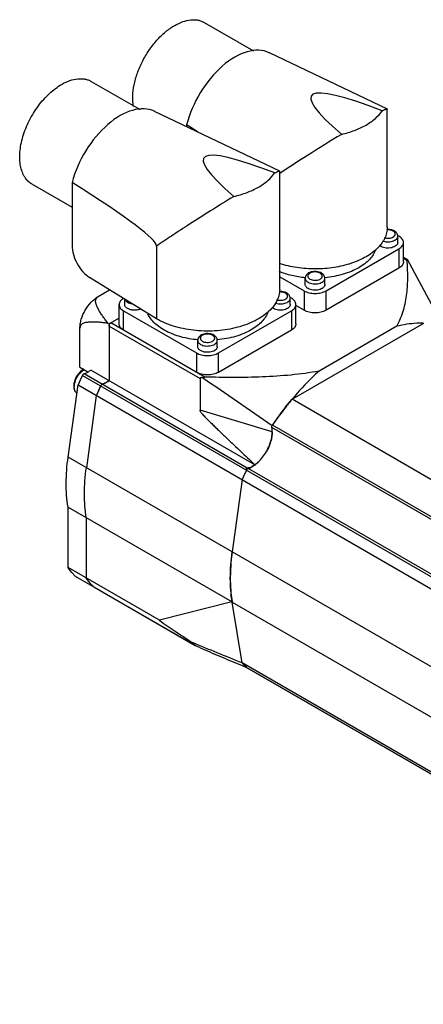
# Model space of a CAD drawing. Units: millimetres. Extents: x 31 to 245, y 90 to 295.
# Drawn here: x 31 to 110, y 104 to 295 of the extents above; entities that cross this region are included whole.
import ezdxf

# ---------------------------------------------------------------- set-up
doc = ezdxf.new("R2010")
doc.units = ezdxf.units.MM
doc.header["$LTSCALE"] = 25.061186
doc.layers.get('0').update_dxf_attribs({"linetype": 'CONTINUOUS'})

msp = doc.modelspace()

# ---------------------------------------------------------------- linework, layer by layer
at = {"color": 7, "linetype": 'CONTINUOUS'}
for p, q in [((67.31, 294.88), (76.87, 289.36)), ((79.89, 289.03), (102.77, 278.13)), ((45.39, 283.45), (54.85, 277.99)), ((57.61, 277.66), (81.91, 266.09)), ((102.77, 278.13), (102.79, 278.1)), ((102.79, 255.16), (102.79, 278.1)), ((63.87, 275.04), (63.87, 274.68)), ((81.91, 266.09), (81.93, 266.06)), ((81.93, 243.12), (81.93, 266.06)), ((33.89, 263.53), (41.65, 259.05)), ((41.65, 263.86), (41.65, 251.62)), ((102.85, 254.71), (102.73, 254.78)), ((105.05, 253.45), (104.78, 253.6)), ((104.83, 252.22), (104.83, 253.45)), ((105.93, 248.46), (105.93, 252.22)), ((58.03, 251.52), (58.03, 237.4)), ((90.91, 242.83), (105.05, 251)), ((105.05, 251), (105.05, 247.24)), ((105.93, 249.35), (106.62, 248.95)), ((105.93, 249.18), (106.62, 248.78)), ((106.62, 248.95), (106.7, 248.9)), ((113.69, 235.95), (106.7, 248.9)), ((105.05, 247.24), (90.91, 239.07)), ((58.03, 237.4), (45.06, 245.43)), ((81.93, 245.57), (86.66, 242.83)), ((86.89, 244.06), (86.89, 245.28)), ((90.69, 244.06), (90.69, 245.28)), ((46.71, 241.73), (48.95, 243.02)), ((81.99, 242.67), (81.87, 242.74)), ((86.66, 242.83), (86.66, 239.07)), ((90.91, 239.07), (90.91, 242.83)), ((51.88, 240.18), (51.88, 241.2)), ((84.19, 241.4), (83.92, 241.56)), ((83.97, 240.18), (83.97, 241.4)), ((50.78, 236.42), (50.78, 240.18)), ((51.66, 235.2), (51.66, 238.95)), ((51.66, 238.95), (65.81, 230.79)), ((70.05, 230.79), (84.19, 238.95)), ((84.19, 238.95), (84.19, 235.2)), ((85.07, 236.42), (85.07, 240.18)), ((86.66, 239.07), (85.07, 240)), ((50.78, 237.55), (48.83, 236.42)), ((43.18, 228.02), (43.18, 235.6)), ((48.64, 236.53), (48.83, 236.42)), ((48.83, 236.42), (48.83, 225.43)), ((48.83, 236.01), (66.51, 225.81)), ((67.38, 226.12), (49.19, 236.63)), ((84.19, 235.2), (70.05, 227.03)), ((84.32, 221.8), (109.87, 236.55)), ((104.62, 235.97), (89.57, 227.28)), ((66.03, 232.01), (66.03, 233.24)), ((69.83, 232.01), (69.83, 233.24)), ((65.81, 230.79), (65.81, 227.03)), ((70.05, 227.03), (70.05, 230.79)), ((43.18, 228.02), (44.74, 227.12)), ((77.12, 209.1), (45.3, 227.47)), ((43.66, 226.42), (182.26, 146.41)), ((44.01, 226.78), (75.59, 208.54)), ((66.51, 225.81), (66.51, 219.5)), ((66.53, 225.96), (66.53, 219.69)), ((40.89, 210.59), (42.83, 224.61)), ((42.83, 224.61), (181.42, 144.59)), ((46.36, 222.57), (44.43, 208.54)), ((199.94, 155.05), (84.32, 221.8)), ((84.41, 221.9), (84.33, 221.81)), ((80.48, 215.5), (66.53, 219.69)), ((187.18, 154.69), (80.41, 216.33)), ((80.54, 216.81), (80.48, 216.73)), ((80.54, 216.81), (80.48, 216.73)), ((80.48, 216.71), (80.48, 216.73)), ((187.31, 155.17), (80.54, 216.81)), ((179.48, 130.57), (40.89, 210.59)), ((182.61, 146.76), (75.83, 208.41)), ((75.87, 208.34), (76.59, 208.76)), ((77.04, 209.17), (77.12, 209.1)), ((77.04, 209.17), (77.12, 209.1)), ((74.65, 206.24), (72.71, 192.21)), ((40.88, 189.17), (40.88, 200.89)), ((40.88, 200.89), (72.7, 182.52)), ((44.42, 198.85), (44.42, 187.13)), ((58.59, 178.95), (40.88, 189.17)), ((42.31, 187.47), (42.28, 187.5)), ((42.28, 187.5), (65.46, 174.11)), ((45.81, 185.45), (42.31, 187.47)), ((45.81, 185.45), (45.85, 185.43)), ((45.85, 185.43), (65.53, 174.06)), ((72.64, 182.5), (58.59, 178.95)), ((72.62, 182.49), (72.71, 182.46)), ((74.65, 170.67), (72.71, 182.46)), ((72.71, 182.46), (179.48, 120.81)), ((65.53, 174.06), (65.46, 174.11)), ((188.67, 104.84), (74.65, 170.67)), ((74.65, 170.15), (75.48, 169.82)), ((75.48, 169.82), (188.67, 104.48)), ((75.51, 169.8), (75.48, 169.82)), ((188.67, 104.47), (75.51, 169.8))]:
    msp.add_line(p, q, dxfattribs=at)
for centre, radius, start, end in [((88.76, 265.58), 20.29, 264.7081, 264.8226), ((67.9, 253.54), 20.29, 264.7081, 264.8226), ((102.22, 198.33), 64.94, 154.3713, 156.135), ((105.91, 196.22), 65.12, 154.3737, 156.1325), ((105.75, 196.29), 64.94, 154.3713, 156.135), ((47.97, 224.01), 0.858, 142.0165, 154.3842), ((47.9, 224.06), 0.77, 135.4052, 142.0302), ((131.46, 182.22), 61.56, 139.9664, 141.2682), ((133.42, 180.67), 64.05, 141.5866, 145.6453), ((132.11, 181.69), 62.39, 141.2651, 141.5775), ((71.1, 216.42), 9.52, 329.6955, 330.5373), ((76.26, 207.68), 0.863, 147.0326, 154.3654), ((72.64, 215.09), 7.48, 312.1203, 313.3291), ((134.2, 179.89), 65.12, 154.3737, 156.1325), ((134.04, 179.96), 64.94, 154.3713, 156.135), ((107.41, 187.09), 35.06, 177.2163, 179.0237), ((104.74, 187.13), 32.39, 179.0179, 182.8256), ((101.71, 187.01), 29.36, 182.8754, 185.3156), ((99.22, 186.78), 26.86, 185.3196, 189.1342), ((70.7, 190.08), 7.83, 284.3986, 284.8123), ((97.46, 186.52), 25.08, 189.1905, 189.3316), ((76.02, 184.31), 14.68, 221.3554, 223.1061), ((75.87, 184.17), 14.48, 223.1083, 223.9918), ((85.05, 180.08), 14.02, 222.1216, 223.7541), ((92.57, 212.43), 45.92, 247.0329, 247.8507), ((84.89, 179.92), 13.8, 223.7544, 225.4047), ((84.84, 179.87), 13.73, 223.7523, 227.0614), ((84.74, 179.78), 13.6, 225.4049, 227.0715), ((84.87, 193.56), 25.54, 247.889, 248.417)]:
    msp.add_arc(centre, radius, start, end, dxfattribs=at)
for centre, major_axis, ratio, start_param, end_param in [((73.23, 276.69), (6.97, 12.17), 0.577344, 0.0438, 2.019548), ((201.96, 215.38), (113.91, -65.26), 0.075334, 8.969488, 9.792468), ((50.96, 265.32), (6.97, 12.17), 0.577344, 0.0438, 2.004601), ((-194.7, 404.31), (273.55, -140.92), 0.033155, 0.32453, 0.349899), ((181.1, 203.33), (113.91, -65.26), 0.075334, 8.969488, 9.792468), ((-215.56, 392.27), (273.55, -140.92), 0.033155, 0.017078, 0.364846), ((45.06, 249.51), (-2.37, 4.4), 0.556867, 0.801683, 2.37248), ((76.62, 207.47), (1.15, -1.04), 0.252298, 2.863067, 3.756158), ((64.26, 220.37), (12.61, -11.39), 0.252298, -0.278526, -0.081344), ((298.66, 85.04), (258.08, -112.83), 0.08889, -2.72504, -2.662605)]:
    msp.add_ellipse(centre, major_axis=major_axis, ratio=ratio, start_param=start_param, end_param=end_param, dxfattribs=at)
for points, knots in [([(53.56, 278.6), (53.45, 279.25), (53.38, 280.65), (53.65, 282.83), (54.29, 285.1), (55.27, 287.36), (56.54, 289.5), (58.04, 291.44), (59.71, 293.07), (60.94, 293.95), (61.56, 294.31)], [0, 0, 0, 0, 0.106804, 0.225429, 0.353496, 0.487491, 0.62328, 0.756551, 0.883241, 1, 1, 1, 1]), ([(61.56, 294.31), (62.07, 294.6), (63.07, 295.08), (64.39, 295.4), (65.39, 295.43), (66.08, 295.36), (66.72, 295.18), (67.12, 294.99), (67.31, 294.88)], [0, 0, 0, 0, 0.289409, 0.548289, 0.667744, 0.781768, 0.891902, 1, 1, 1, 1]), ([(33.89, 263.53), (33.61, 263.69), (33.07, 264.11), (32.42, 264.92), (31.94, 265.92), (31.63, 267.08), (31.49, 268.37), (31.52, 269.77), (31.73, 271.25), (32.25, 273.31), (33.28, 275.88), (34.74, 278.26), (36.13, 279.97), (37.25, 281.11), (38.41, 282.09), (39.23, 282.64), (39.64, 282.88)], [0, 0, 0, 0, 0.042827, 0.087421, 0.135218, 0.187142, 0.243604, 0.304578, 0.369694, 0.438321, 0.582553, 0.729591, 0.801599, 0.871219, 0.937592, 1, 1, 1, 1]), ([(39.64, 282.88), (40.15, 283.17), (41.15, 283.65), (42.47, 283.97), (43.46, 284), (44.16, 283.92), (44.8, 283.75), (45.2, 283.56), (45.39, 283.45)], [0, 0, 0, 0, 0.289409, 0.548289, 0.667744, 0.781768, 0.891902, 1, 1, 1, 1]), ([(93.9, 273.19), (94.77, 273.39), (96.41, 273.87), (98.32, 274.75), (99.64, 275.59), (100.75, 276.46), (101.45, 277.22), (101.82, 277.76)], [0, 0, 0, 0, 0.285524, 0.549492, 0.672106, 0.788035, 1, 1, 1, 1]), ([(101.82, 277.76), (101.95, 277.83), (102.13, 277.91), (102.35, 278.01), (102.48, 278.07), (102.59, 278.1), (102.67, 278.13), (102.73, 278.14), (102.76, 278.13), (102.77, 278.13)], [0, 0, 0, 0, 0.419845, 0.584036, 0.719159, 0.826542, 0.907686, 0.964466, 1, 1, 1, 1]), ([(93.9, 273.19), (91.69, 271.85), (87.66, 269.33), (83.66, 266.75), (81.85, 265.55)], [0, 0, 0, 0, 0.543472, 1, 1, 1, 1]), ([(73.04, 261.15), (73.91, 261.35), (75.55, 261.83), (77.46, 262.71), (78.78, 263.55), (79.89, 264.41), (80.59, 265.18), (80.96, 265.72)], [0, 0, 0, 0, 0.285524, 0.549492, 0.672106, 0.788035, 1, 1, 1, 1]), ([(80.96, 265.72), (81.09, 265.78), (81.27, 265.87), (81.49, 265.97), (81.62, 266.02), (81.73, 266.06), (81.81, 266.08), (81.87, 266.09), (81.9, 266.09), (81.91, 266.09)], [0, 0, 0, 0, 0.419845, 0.584036, 0.719159, 0.826542, 0.907686, 0.964466, 1, 1, 1, 1]), ([(73.04, 261.15), (71.53, 260.23), (68.65, 258.45), (64.62, 255.88), (61.12, 253.61), (58.99, 252.18), (58.03, 251.52)], [0, 0, 0, 0, 0.297555, 0.568795, 0.8041, 1, 1, 1, 1]), ([(102.79, 255.16), (102.79, 254.81), (102.7, 254.09), (102.34, 253.04), (101.74, 252.03), (100.92, 251.09), (99.91, 250.21), (98.7, 249.42), (97.33, 248.73), (95.27, 247.93), (92.44, 247.26), (88.87, 246.99), (85.3, 247.24), (82.98, 247.77), (81.88, 248.13)], [0, 0, 0, 0, 0.042924, 0.087253, 0.134175, 0.18454, 0.238828, 0.297184, 0.359478, 0.425359, 0.565545, 0.712382, 0.859374, 1, 1, 1, 1]), ([(102.19, 253.17), (102.33, 253.11), (102.64, 253.05), (103.11, 253.04), (103.56, 253.11), (103.89, 253.25), (104.1, 253.4), (104.22, 253.53), (104.29, 253.66), (104.33, 253.8), (104.33, 253.94), (104.28, 254.08), (104.19, 254.22), (104.11, 254.29), (104.06, 254.33)], [0, 0, 0, 0, 0.148594, 0.304505, 0.455715, 0.59138, 0.65133, 0.705685, 0.75516, 0.801333, 0.846557, 0.893421, 0.944103, 1, 1, 1, 1]), ([(103.92, 254.42), (103.84, 254.47), (103.65, 254.55), (103.25, 254.66), (102.93, 254.67), (102.71, 254.65)], [0, 0, 0, 0, 0.227967, 0.476313, 1, 1, 1, 1]), ([(104.17, 254.45), (103.96, 254.57), (103.48, 254.74), (102.97, 254.76), (102.72, 254.75)], [0, 0, 0, 0, 0.484446, 1, 1, 1, 1]), ([(104.06, 254.33), (104.05, 254.34), (104.01, 254.37), (103.96, 254.4), (103.92, 254.42)], [0, 0, 0, 0, 0.242341, 1, 1, 1, 1]), ([(104.83, 253.45), (104.83, 253.55), (104.79, 253.75), (104.65, 254.04), (104.44, 254.27), (104.26, 254.4), (104.17, 254.45)], [0, 0, 0, 0, 0.245112, 0.491131, 0.741117, 1, 1, 1, 1]), ([(104.83, 252.22), (104.83, 252.17), (104.81, 252.06), (104.75, 251.9), (104.65, 251.74), (104.45, 251.55), (104.12, 251.35), (103.65, 251.19), (103.11, 251.11), (102.56, 251.13), (102.04, 251.23), (101.73, 251.36), (101.58, 251.44)], [0, 0, 0, 0, 0.042858, 0.087484, 0.135318, 0.187279, 0.30454, 0.438205, 0.582548, 0.729712, 0.871306, 1, 1, 1, 1]), ([(101.84, 252.55), (101.98, 252.49), (102.3, 252.4), (102.8, 252.34), (103.31, 252.36), (103.79, 252.45), (104.22, 252.62), (104.55, 252.85), (104.74, 253.09), (104.82, 253.29), (104.83, 253.39), (104.83, 253.45)], [0, 0, 0, 0, 0.136749, 0.282137, 0.429313, 0.571069, 0.701069, 0.815104, 0.91277, 0.957148, 1, 1, 1, 1]), ([(105.93, 252.22), (105.93, 252.33), (105.89, 252.57), (105.71, 252.9), (105.42, 253.2), (105.18, 253.37), (105.05, 253.45)], [0, 0, 0, 0, 0.217772, 0.450927, 0.710222, 1, 1, 1, 1]), ([(105.05, 251), (105.18, 251.07), (105.42, 251.24), (105.71, 251.54), (105.89, 251.87), (105.93, 252.11), (105.93, 252.22)], [0, 0, 0, 0, 0.289778, 0.549072, 0.782227, 1, 1, 1, 1]), ([(100.54, 250.82), (100.42, 250.48), (100.08, 249.81), (99.35, 248.88), (98.4, 248.04), (97.67, 247.55), (97.27, 247.32)], [0, 0, 0, 0, 0.221197, 0.459652, 0.718887, 1, 1, 1, 1]), ([(101.58, 251.44), (101.56, 251.46), (101.46, 251.52), (101.36, 251.59), (101.3, 251.65)], [0, 0, 0, 0, 0.262174, 1, 1, 1, 1]), ([(104.62, 235.97), (104.9, 236.47), (105.4, 237.5), (106.14, 239.6), (106.66, 242.3), (106.82, 245.55), (106.72, 247.71), (106.62, 248.78)], [0, 0, 0, 0, 0.131535, 0.259223, 0.50817, 0.754128, 1, 1, 1, 1]), ([(105.93, 248.46), (105.93, 248.35), (105.89, 248.11), (105.71, 247.78), (105.42, 247.48), (105.18, 247.32), (105.05, 247.24)], [0, 0, 0, 0, 0.217773, 0.450928, 0.710222, 1, 1, 1, 1]), ([(106.62, 248.78), (106.62, 248.8), (106.62, 248.84), (106.64, 248.89), (106.65, 248.89)], [0, 0, 0, 0, 0.569765, 1, 1, 1, 1]), ([(106.65, 248.89), (106.66, 248.9), (106.67, 248.9), (106.69, 248.9), (106.7, 248.9)], [0, 0, 0, 0, 0.215087, 1, 1, 1, 1]), ([(86.88, 245.38), (86, 245.46), (84.29, 245.73), (82.63, 246.25), (81.85, 246.57)], [0, 0, 0, 0, 0.514716, 1, 1, 1, 1]), ([(90.03, 246.28), (89.89, 246.36), (89.58, 246.49), (89.08, 246.59), (88.56, 246.6), (88.06, 246.51), (87.6, 246.34), (87.22, 246.07), (87, 245.77), (86.9, 245.5), (86.89, 245.35), (86.89, 245.28)], [0, 0, 0, 0, 0.125556, 0.258541, 0.394788, 0.528548, 0.655267, 0.773868, 0.887339, 0.943556, 1, 1, 1, 1]), ([(89.78, 246.26), (89.64, 246.34), (89.31, 246.46), (88.79, 246.52), (88.26, 246.46), (87.87, 246.32), (87.62, 246.15), (87.49, 246.01), (87.41, 245.85), (87.38, 245.69), (87.41, 245.52), (87.49, 245.37), (87.62, 245.23), (87.73, 245.15), (87.8, 245.12)], [0, 0, 0, 0, 0.138263, 0.2914, 0.44454, 0.582788, 0.643239, 0.697318, 0.74596, 0.791389, 0.836821, 0.885454, 0.939566, 1, 1, 1, 1]), ([(97.27, 247.32), (96.81, 247.06), (95.82, 246.57), (94.21, 246.01), (92.47, 245.6), (91.27, 245.43), (90.66, 245.38)], [0, 0, 0, 0, 0.230133, 0.475653, 0.733521, 1, 1, 1, 1]), ([(86.89, 245.28), (86.89, 245.21), (86.91, 245.06), (87.03, 244.85), (87.21, 244.66), (87.36, 244.55), (87.44, 244.5)], [0, 0, 0, 0, 0.217784, 0.450913, 0.710298, 1, 1, 1, 1]), ([(87.44, 244.5), (87.58, 244.42), (87.9, 244.29), (88.42, 244.19), (88.97, 244.17), (89.5, 244.25), (89.98, 244.41), (90.31, 244.61), (90.5, 244.8), (90.61, 244.96), (90.67, 245.12), (90.69, 245.23), (90.69, 245.28)], [0, 0, 0, 0, 0.128689, 0.270272, 0.417432, 0.561777, 0.695448, 0.812714, 0.864677, 0.912512, 0.95714, 1, 1, 1, 1]), ([(87.8, 245.12), (87.93, 245.04), (88.24, 244.93), (88.73, 244.86), (89.23, 244.9), (89.62, 245.02), (89.87, 245.17), (90.02, 245.3), (90.12, 245.44), (90.18, 245.59), (90.19, 245.74), (90.15, 245.9), (90.05, 246.04), (89.97, 246.12), (89.92, 246.16)], [0, 0, 0, 0, 0.137584, 0.289917, 0.443781, 0.585479, 0.648606, 0.705652, 0.756942, 0.803845, 0.84881, 0.894855, 0.944666, 1, 1, 1, 1]), ([(89.92, 246.16), (89.91, 246.17), (89.86, 246.21), (89.81, 246.24), (89.78, 246.26)], [0, 0, 0, 0, 0.242341, 1, 1, 1, 1]), ([(90.69, 245.28), (90.69, 245.38), (90.65, 245.59), (90.51, 245.87), (90.3, 246.11), (90.12, 246.23), (90.03, 246.28)], [0, 0, 0, 0, 0.245112, 0.491131, 0.741117, 1, 1, 1, 1]), ([(81.93, 243.12), (81.93, 242.72), (81.82, 241.9), (81.35, 240.72), (80.59, 239.6), (79.56, 238.57), (78.28, 237.63), (76.79, 236.82), (75.1, 236.14), (73.27, 235.61), (71.32, 235.24), (69.29, 235.04), (67.24, 235.01), (65.2, 235.16), (63.23, 235.47), (61.35, 235.95), (59.61, 236.58), (58.53, 237.11), (58.03, 237.4)], [0, 0, 0, 0, 0.042814, 0.087396, 0.135179, 0.187089, 0.243535, 0.304493, 0.369591, 0.438199, 0.509496, 0.582532, 0.656276, 0.729665, 0.801652, 0.871255, 0.937607, 1, 1, 1, 1]), ([(83.06, 242.38), (82.98, 242.43), (82.79, 242.51), (82.39, 242.61), (82.07, 242.63), (81.85, 242.61)], [0, 0, 0, 0, 0.227941, 0.476331, 1, 1, 1, 1]), ([(83.31, 242.41), (83.1, 242.53), (82.62, 242.69), (82.11, 242.72), (81.86, 242.7)], [0, 0, 0, 0, 0.484446, 1, 1, 1, 1]), ([(86.66, 242.83), (86.81, 242.75), (87.13, 242.6), (87.83, 242.39), (88.79, 242.28), (89.74, 242.39), (90.44, 242.6), (90.76, 242.75), (90.91, 242.83)], [0, 0, 0, 0, 0.114249, 0.237548, 0.500001, 0.762453, 0.885752, 1, 1, 1, 1]), ([(87.44, 243.28), (87.36, 243.33), (87.21, 243.43), (87.03, 243.62), (86.91, 243.83), (86.89, 243.98), (86.89, 244.06)], [0, 0, 0, 0, 0.289704, 0.549092, 0.782221, 1, 1, 1, 1]), ([(90.69, 244.06), (90.69, 244), (90.67, 243.89), (90.61, 243.73), (90.5, 243.58), (90.31, 243.38), (89.98, 243.18), (89.5, 243.02), (88.97, 242.95), (88.42, 242.96), (87.9, 243.07), (87.58, 243.2), (87.44, 243.28)], [0, 0, 0, 0, 0.042858, 0.087484, 0.135318, 0.187279, 0.30454, 0.438205, 0.582548, 0.729712, 0.871306, 1, 1, 1, 1]), ([(43.18, 235.6), (43.18, 235.88), (43.23, 236.47), (43.51, 237.66), (44.15, 239.12), (45.1, 240.42), (45.99, 241.25), (46.47, 241.59), (46.71, 241.73)], [0, 0, 0, 0, 0.114249, 0.237549, 0.500002, 0.762454, 0.885752, 1, 1, 1, 1]), ([(48.64, 236.53), (48.48, 236.74), (48.16, 237.16), (47.7, 237.79), (47.26, 238.43), (46.86, 239.08), (46.58, 239.63), (46.39, 240.08), (46.28, 240.42), (46.22, 240.76), (46.23, 241.12), (46.38, 241.48), (46.59, 241.66), (46.71, 241.73)], [0, 0, 0, 0, 0.130919, 0.260527, 0.388437, 0.514078, 0.636589, 0.696335, 0.754866, 0.812197, 0.869059, 0.928793, 1, 1, 1, 1]), ([(51.61, 241.37), (51.49, 241.3), (51.26, 241.13), (50.99, 240.84), (50.82, 240.52), (50.78, 240.29), (50.78, 240.18)], [0, 0, 0, 0, 0.288446, 0.547194, 0.780905, 1, 1, 1, 1]), ([(51.93, 241.17), (51.97, 241.06), (52.12, 240.85), (52.32, 240.69), (52.44, 240.63)], [0, 0, 0, 0, 0.459594, 1, 1, 1, 1]), ([(52.44, 240.63), (52.56, 240.56), (52.83, 240.44), (53.11, 240.37), (53.25, 240.35)], [0, 0, 0, 0, 0.477843, 1, 1, 1, 1]), ([(80.98, 240.5), (81.12, 240.44), (81.44, 240.35), (81.94, 240.29), (82.45, 240.31), (82.94, 240.41), (83.36, 240.58), (83.69, 240.8), (83.88, 241.04), (83.96, 241.25), (83.97, 241.35), (83.97, 241.4)], [0, 0, 0, 0, 0.136748, 0.282137, 0.429313, 0.571069, 0.701069, 0.815104, 0.91277, 0.957148, 1, 1, 1, 1]), ([(81.34, 241.12), (81.48, 241.07), (81.79, 241), (82.25, 240.99), (82.7, 241.07), (83.03, 241.21), (83.24, 241.36), (83.35, 241.48), (83.43, 241.61), (83.47, 241.75), (83.47, 241.89), (83.42, 242.03), (83.34, 242.16), (83.26, 242.24), (83.21, 242.27)], [0, 0, 0, 0, 0.148821, 0.304746, 0.455939, 0.591713, 0.651783, 0.706295, 0.755917, 0.802189, 0.847398, 0.894097, 0.944485, 1, 1, 1, 1]), ([(83.21, 242.27), (83.2, 242.28), (83.15, 242.32), (83.1, 242.36), (83.06, 242.38)], [0, 0, 0, 0, 0.241732, 1, 1, 1, 1]), ([(83.97, 241.4), (83.97, 241.5), (83.93, 241.71), (83.79, 241.99), (83.58, 242.23), (83.4, 242.35), (83.31, 242.41)], [0, 0, 0, 0, 0.245112, 0.491131, 0.741117, 1, 1, 1, 1]), ([(85.07, 240.18), (85.07, 240.29), (85.03, 240.53), (84.85, 240.86), (84.56, 241.16), (84.32, 241.33), (84.19, 241.4)], [0, 0, 0, 0, 0.217772, 0.450927, 0.710222, 1, 1, 1, 1]), ([(50.78, 240.18), (50.78, 240.06), (50.83, 239.82), (51.01, 239.49), (51.29, 239.19), (51.53, 239.03), (51.66, 238.95)], [0, 0, 0, 0, 0.217772, 0.450927, 0.710222, 1, 1, 1, 1]), ([(52.44, 239.4), (52.36, 239.45), (52.21, 239.55), (52.03, 239.74), (51.91, 239.95), (51.88, 240.1), (51.88, 240.18)], [0, 0, 0, 0, 0.289704, 0.549092, 0.782221, 1, 1, 1, 1]), ([(54.94, 239.31), (54.75, 239.22), (54.32, 239.1), (53.66, 239.06), (53.02, 239.15), (52.61, 239.3), (52.44, 239.4)], [0, 0, 0, 0, 0.24482, 0.507583, 0.766262, 1, 1, 1, 1]), ([(79.68, 238.78), (79.56, 238.44), (79.22, 237.77), (78.49, 236.84), (77.54, 235.99), (76.81, 235.51), (76.41, 235.28)], [0, 0, 0, 0, 0.221197, 0.459652, 0.718887, 1, 1, 1, 1]), ([(80.73, 239.4), (80.7, 239.42), (80.6, 239.48), (80.51, 239.55), (80.44, 239.61)], [0, 0, 0, 0, 0.262172, 1, 1, 1, 1]), ([(83.97, 240.18), (83.97, 240.12), (83.95, 240.01), (83.89, 239.85), (83.79, 239.7), (83.59, 239.51), (83.26, 239.3), (82.79, 239.14), (82.25, 239.07), (81.7, 239.09), (81.18, 239.19), (80.87, 239.32), (80.73, 239.4)], [0, 0, 0, 0, 0.042858, 0.087484, 0.135318, 0.187279, 0.30454, 0.438205, 0.582548, 0.729712, 0.871306, 1, 1, 1, 1]), ([(84.19, 238.95), (84.32, 239.03), (84.56, 239.19), (84.85, 239.49), (85.03, 239.82), (85.07, 240.06), (85.07, 240.18)], [0, 0, 0, 0, 0.289778, 0.549072, 0.782227, 1, 1, 1, 1]), ([(90.91, 239.07), (90.76, 238.99), (90.44, 238.84), (89.74, 238.63), (88.79, 238.53), (87.83, 238.63), (87.13, 238.84), (86.81, 238.99), (86.66, 239.07)], [0, 0, 0, 0, 0.114248, 0.237547, 0.499999, 0.762452, 0.885751, 1, 1, 1, 1]), ([(48.64, 236.53), (48.38, 236.57), (47.86, 236.64), (47.08, 236.72), (46.31, 236.78), (45.55, 236.8), (44.93, 236.77), (44.45, 236.71), (44.1, 236.63), (43.77, 236.51), (43.47, 236.33), (43.23, 236.02), (43.18, 235.75), (43.18, 235.6)], [0, 0, 0, 0, 0.130918, 0.260525, 0.388435, 0.514076, 0.636587, 0.696333, 0.754864, 0.812196, 0.869058, 0.928793, 1, 1, 1, 1]), ([(66.03, 233.34), (64.93, 233.44), (63.31, 233.72), (61.3, 234.37), (59.94, 234.97), (58.75, 235.68), (57.73, 236.48), (56.93, 237.35), (56.52, 238), (56.36, 238.33)], [0, 0, 0, 0, 0.292911, 0.431446, 0.562552, 0.685151, 0.798692, 0.903311, 1, 1, 1, 1]), ([(48.83, 236.01), (48.83, 236.07), (48.86, 236.19), (48.93, 236.36), (49.04, 236.52), (49.14, 236.6), (49.19, 236.63)], [0, 0, 0, 0, 0.237245, 0.500002, 0.762758, 1, 1, 1, 1]), ([(51.66, 235.2), (51.53, 235.27), (51.29, 235.44), (51.01, 235.74), (50.83, 236.07), (50.78, 236.31), (50.78, 236.42)], [0, 0, 0, 0, 0.289778, 0.549073, 0.782228, 1, 1, 1, 1]), ([(76.41, 235.28), (75.95, 235.01), (74.96, 234.53), (73.35, 233.97), (71.61, 233.55), (70.41, 233.39), (69.8, 233.33)], [0, 0, 0, 0, 0.230132, 0.475653, 0.733521, 1, 1, 1, 1]), ([(85.07, 236.42), (85.07, 236.31), (85.03, 236.07), (84.85, 235.74), (84.56, 235.44), (84.32, 235.27), (84.19, 235.2)], [0, 0, 0, 0, 0.217773, 0.450928, 0.710222, 1, 1, 1, 1]), ([(109.78, 236.55), (109.37, 236.56), (107.63, 236.55), (105.9, 236.28), (104.62, 235.97)], [0, 0, 0, 0, 0.239984, 1, 1, 1, 1]), ([(69.17, 234.24), (69.03, 234.32), (68.72, 234.45), (68.22, 234.55), (67.7, 234.55), (67.2, 234.47), (66.74, 234.3), (66.36, 234.03), (66.14, 233.73), (66.04, 233.45), (66.03, 233.31), (66.03, 233.24)], [0, 0, 0, 0, 0.125556, 0.258541, 0.394788, 0.528548, 0.655267, 0.773868, 0.887339, 0.943556, 1, 1, 1, 1]), ([(66.03, 233.24), (66.03, 233.16), (66.05, 233.01), (66.17, 232.8), (66.35, 232.61), (66.5, 232.51), (66.58, 232.46)], [0, 0, 0, 0, 0.217784, 0.450913, 0.710298, 1, 1, 1, 1]), ([(68.92, 234.22), (68.78, 234.3), (68.45, 234.42), (67.93, 234.47), (67.4, 234.42), (67.01, 234.27), (66.76, 234.1), (66.63, 233.96), (66.55, 233.81), (66.52, 233.65), (66.55, 233.48), (66.63, 233.33), (66.76, 233.19), (66.88, 233.11), (66.94, 233.07)], [0, 0, 0, 0, 0.138268, 0.2914, 0.444541, 0.582785, 0.643237, 0.697319, 0.74596, 0.791388, 0.836817, 0.885452, 0.93958, 1, 1, 1, 1]), ([(66.58, 232.46), (66.72, 232.38), (67.04, 232.25), (67.56, 232.14), (68.11, 232.13), (68.64, 232.2), (69.12, 232.36), (69.45, 232.57), (69.65, 232.76), (69.75, 232.91), (69.81, 233.07), (69.83, 233.18), (69.83, 233.24)], [0, 0, 0, 0, 0.128689, 0.270272, 0.417432, 0.561777, 0.695448, 0.812714, 0.864677, 0.912512, 0.95714, 1, 1, 1, 1]), ([(66.94, 233.07), (67.07, 233), (67.37, 232.88), (67.87, 232.82), (68.37, 232.86), (68.75, 232.98), (69.01, 233.12), (69.15, 233.25), (69.26, 233.39), (69.32, 233.54), (69.33, 233.69), (69.29, 233.85), (69.2, 233.99), (69.12, 234.07), (69.07, 234.11)], [0, 0, 0, 0, 0.137503, 0.28973, 0.443611, 0.585538, 0.648866, 0.70614, 0.757654, 0.804712, 0.849692, 0.895572, 0.945069, 1, 1, 1, 1]), ([(69.07, 234.11), (69.06, 234.12), (69.01, 234.16), (68.96, 234.19), (68.92, 234.22)], [0, 0, 0, 0, 0.241732, 1, 1, 1, 1]), ([(69.83, 233.24), (69.83, 233.34), (69.79, 233.55), (69.65, 233.83), (69.44, 234.06), (69.26, 234.19), (69.17, 234.24)], [0, 0, 0, 0, 0.245112, 0.491131, 0.741117, 1, 1, 1, 1]), ([(66.58, 231.24), (66.5, 231.28), (66.35, 231.39), (66.17, 231.58), (66.05, 231.79), (66.03, 231.94), (66.03, 232.01)], [0, 0, 0, 0, 0.289704, 0.549092, 0.782221, 1, 1, 1, 1]), ([(69.83, 232.01), (69.83, 231.96), (69.81, 231.85), (69.75, 231.69), (69.65, 231.54), (69.45, 231.34), (69.12, 231.14), (68.64, 230.98), (68.11, 230.9), (67.56, 230.92), (67.04, 231.02), (66.72, 231.16), (66.58, 231.24)], [0, 0, 0, 0, 0.042858, 0.087484, 0.135318, 0.187279, 0.30454, 0.438205, 0.582548, 0.729712, 0.871306, 1, 1, 1, 1]), ([(65.81, 230.79), (65.95, 230.7), (66.27, 230.56), (66.97, 230.34), (67.93, 230.24), (68.88, 230.34), (69.58, 230.56), (69.9, 230.7), (70.05, 230.79)], [0, 0, 0, 0, 0.114249, 0.237548, 0.500001, 0.762453, 0.885752, 1, 1, 1, 1]), ([(43.94, 227.66), (43.66, 227.51), (43.13, 227.1), (42.51, 226.29), (42.09, 225.36), (41.97, 224.7), (41.97, 224.38)], [0, 0, 0, 0, 0.237535, 0.497387, 0.758741, 1, 1, 1, 1]), ([(42.09, 224.21), (42.09, 224.53), (42.21, 225.19), (42.61, 226.13), (43.21, 226.96), (43.73, 227.4), (44, 227.56)], [0, 0, 0, 0, 0.236745, 0.498969, 0.761766, 1, 1, 1, 1]), ([(44.01, 226.78), (44.12, 226.81), (44.58, 227), (45, 227.25), (45.3, 227.47)], [0, 0, 0, 0, 0.234203, 1, 1, 1, 1]), ([(89.57, 227.28), (87.77, 226.94), (84.11, 226.45), (78.56, 226.1), (72.98, 226.01), (69.24, 226.07), (67.38, 226.12)], [0, 0, 0, 0, 0.246738, 0.497098, 0.748521, 1, 1, 1, 1]), ([(89.57, 227.28), (89.12, 226.87), (87.31, 225.16), (85.62, 223.34), (84.41, 221.9)], [0, 0, 0, 0, 0.244674, 1, 1, 1, 1]), ([(43.66, 226.42), (43.7, 226.5), (43.8, 226.65), (43.94, 226.75), (44.01, 226.78)], [0, 0, 0, 0, 0.539074, 1, 1, 1, 1]), ([(47.55, 224.74), (47.66, 224.77), (48.11, 224.95), (48.53, 225.21), (48.83, 225.43)], [0, 0, 0, 0, 0.234203, 1, 1, 1, 1]), ([(48.83, 225.43), (48.8, 225.41), (48.66, 225.31), (48.52, 225.21), (48.41, 225.14)], [0, 0, 0, 0, 0.254665, 1, 1, 1, 1]), ([(70.05, 227.03), (69.9, 226.95), (69.58, 226.8), (68.88, 226.59), (67.93, 226.48), (66.97, 226.59), (66.27, 226.8), (65.95, 226.95), (65.81, 227.03)], [0, 0, 0, 0, 0.114248, 0.237547, 0.499999, 0.762452, 0.885751, 1, 1, 1, 1]), ([(66.53, 225.96), (66.53, 225.94), (66.52, 225.89), (66.51, 225.84), (66.51, 225.81)], [0, 0, 0, 0, 0.26275, 1, 1, 1, 1]), ([(67.04, 225.99), (66.95, 226), (66.82, 226.01), (66.65, 225.99), (66.57, 225.97), (66.53, 225.96)], [0, 0, 0, 0, 0.516503, 0.764532, 1, 1, 1, 1]), ([(67.04, 225.99), (67.07, 226.05), (67.19, 226.12), (67.32, 226.12), (67.38, 226.12)], [0, 0, 0, 0, 0.497204, 1, 1, 1, 1]), ([(41.97, 224.38), (41.97, 224.24), (41.99, 223.96), (42.11, 223.57), (42.3, 223.24), (42.49, 223.06), (42.59, 223)], [0, 0, 0, 0, 0.268642, 0.521593, 0.76366, 1, 1, 1, 1]), ([(42.29, 223.33), (42.26, 223.39), (42.13, 223.67), (42.09, 223.98), (42.09, 224.21)], [0, 0, 0, 0, 0.226958, 1, 1, 1, 1]), ([(47.2, 224.38), (47.24, 224.46), (47.33, 224.61), (47.47, 224.71), (47.55, 224.74)], [0, 0, 0, 0, 0.539074, 1, 1, 1, 1]), ([(47.42, 224.66), (47.41, 224.66), (47.39, 224.64), (47.37, 224.62), (47.35, 224.61)], [0, 0, 0, 0, 0.24411, 1, 1, 1, 1]), ([(47.55, 224.74), (47.54, 224.73), (47.49, 224.71), (47.45, 224.69), (47.42, 224.66)], [0, 0, 0, 0, 0.231908, 1, 1, 1, 1]), ([(47.97, 224.91), (47.94, 224.89), (47.8, 224.83), (47.66, 224.77), (47.55, 224.74)], [0, 0, 0, 0, 0.255878, 1, 1, 1, 1]), ([(48.41, 225.14), (48.37, 225.12), (48.23, 225.04), (48.08, 224.96), (47.97, 224.91)], [0, 0, 0, 0, 0.255376, 1, 1, 1, 1]), ([(42.6, 222.99), (42.57, 223.02), (42.45, 223.11), (42.35, 223.23), (42.29, 223.33)], [0, 0, 0, 0, 0.243075, 1, 1, 1, 1]), ([(80.54, 216.81), (80.84, 217.25), (82.04, 218.95), (83.32, 220.61), (84.32, 221.8)], [0, 0, 0, 0, 0.252111, 1, 1, 1, 1]), ([(66.51, 219.5), (66.52, 219.52), (66.53, 219.58), (66.53, 219.64), (66.53, 219.69)], [0, 0, 0, 0, 0.260843, 1, 1, 1, 1]), ([(66.51, 219.5), (66.55, 219.43), (66.64, 219.3), (66.84, 219.04), (67.1, 218.74), (67.42, 218.4), (67.75, 218.07), (68.08, 217.74), (68.52, 217.3), (69.07, 216.76), (69.73, 216.12), (70.39, 215.49), (71.06, 214.85), (71.94, 214.01), (73.05, 212.95), (74.38, 211.69), (75.71, 210.43), (76.6, 209.59), (77.04, 209.17)], [0, 0, 0, 0, 0.016674, 0.033112, 0.065416, 0.097284, 0.128908, 0.160382, 0.191754, 0.254303, 0.316689, 0.378974, 0.441192, 0.503364, 0.627616, 0.751788, 0.875911, 1, 1, 1, 1]), ([(75.83, 208.41), (76.17, 208.52), (76.84, 208.87), (77.77, 209.6), (78.63, 210.55), (79.37, 211.65), (79.95, 212.84), (80.34, 214.06), (80.51, 215.23), (80.48, 215.98), (80.41, 216.33)], [0, 0, 0, 0, 0.108554, 0.230472, 0.362527, 0.499998, 0.63747, 0.769525, 0.891445, 1, 1, 1, 1]), ([(80.41, 216.33), (80.39, 216.41), (80.41, 216.58), (80.49, 216.74), (80.54, 216.81)], [0, 0, 0, 0, 0.460928, 1, 1, 1, 1]), ([(80.36, 214.29), (80.35, 214.23), (80.29, 213.98), (80.23, 213.73), (80.17, 213.55)], [0, 0, 0, 0, 0.245767, 1, 1, 1, 1]), ([(80.48, 215.5), (80.48, 215.4), (80.47, 214.99), (80.42, 214.59), (80.36, 214.29)], [0, 0, 0, 0, 0.239444, 1, 1, 1, 1]), ([(80.17, 213.55), (80.12, 213.39), (79.91, 212.77), (79.63, 212.17), (79.39, 211.74)], [0, 0, 0, 0, 0.244976, 1, 1, 1, 1]), ([(40.88, 200.89), (40.63, 202.42), (40.41, 205.67), (40.66, 208.91), (40.89, 210.59)], [0, 0, 0, 0, 0.478787, 1, 1, 1, 1]), ([(44.42, 198.85), (44.17, 200.38), (43.94, 203.63), (44.19, 206.87), (44.43, 208.54)], [0, 0, 0, 0, 0.478787, 1, 1, 1, 1]), ([(75.48, 208.05), (75.52, 208.13), (75.62, 208.28), (75.76, 208.38), (75.83, 208.41)], [0, 0, 0, 0, 0.539074, 1, 1, 1, 1]), ([(77.12, 209.1), (77.08, 209.07), (76.91, 208.95), (76.73, 208.84), (76.59, 208.76)], [0, 0, 0, 0, 0.255876, 1, 1, 1, 1]), ([(77.65, 209.54), (77.61, 209.5), (77.44, 209.35), (77.26, 209.2), (77.12, 209.1)], [0, 0, 0, 0, 0.255187, 1, 1, 1, 1]), ([(72.71, 182.46), (72.46, 184), (72.23, 187.27), (72.48, 190.53), (72.71, 192.21)], [0, 0, 0, 0, 0.478616, 1, 1, 1, 1]), ([(72.71, 192.21), (72.67, 191.93), (72.52, 190.79), (72.43, 189.65), (72.39, 188.79)], [0, 0, 0, 0, 0.254578, 1, 1, 1, 1]), ([(42.28, 187.5), (42.15, 187.63), (41.66, 188.16), (41.2, 188.73), (40.88, 189.17)], [0, 0, 0, 0, 0.247002, 1, 1, 1, 1]), ([(45.81, 185.45), (45.69, 185.58), (45.19, 186.12), (44.73, 186.69), (44.42, 187.13)], [0, 0, 0, 0, 0.247002, 1, 1, 1, 1]), ([(66.94, 173.42), (66.82, 173.47), (66.59, 173.57), (66.25, 173.72), (65.95, 173.85), (65.71, 173.97), (65.59, 174.03), (65.53, 174.06)], [0, 0, 0, 0, 0.24063, 0.485305, 0.736261, 0.865673, 1, 1, 1, 1]), ([(66.94, 173.42), (68.22, 172.87), (70.79, 171.78), (73.37, 170.69), (74.65, 170.15)], [0, 0, 0, 0, 0.499922, 1, 1, 1, 1])]:
    msp.add_open_spline(points, degree=3, knots=knots, dxfattribs=at)
for points in [[(67.04, 225.99), (71.52, 222.91), (76, 219.82), (80.48, 216.73)], [(74.65, 170.67), (71.43, 171.98), (68.22, 173.29), (65, 174.61)], [(75.48, 169.82), (75.49, 169.81), (75.5, 169.8), (75.52, 169.8)]]:
    msp.add_open_spline(points, degree=3, dxfattribs=at)

doc.saveas('drawing.dxf')
